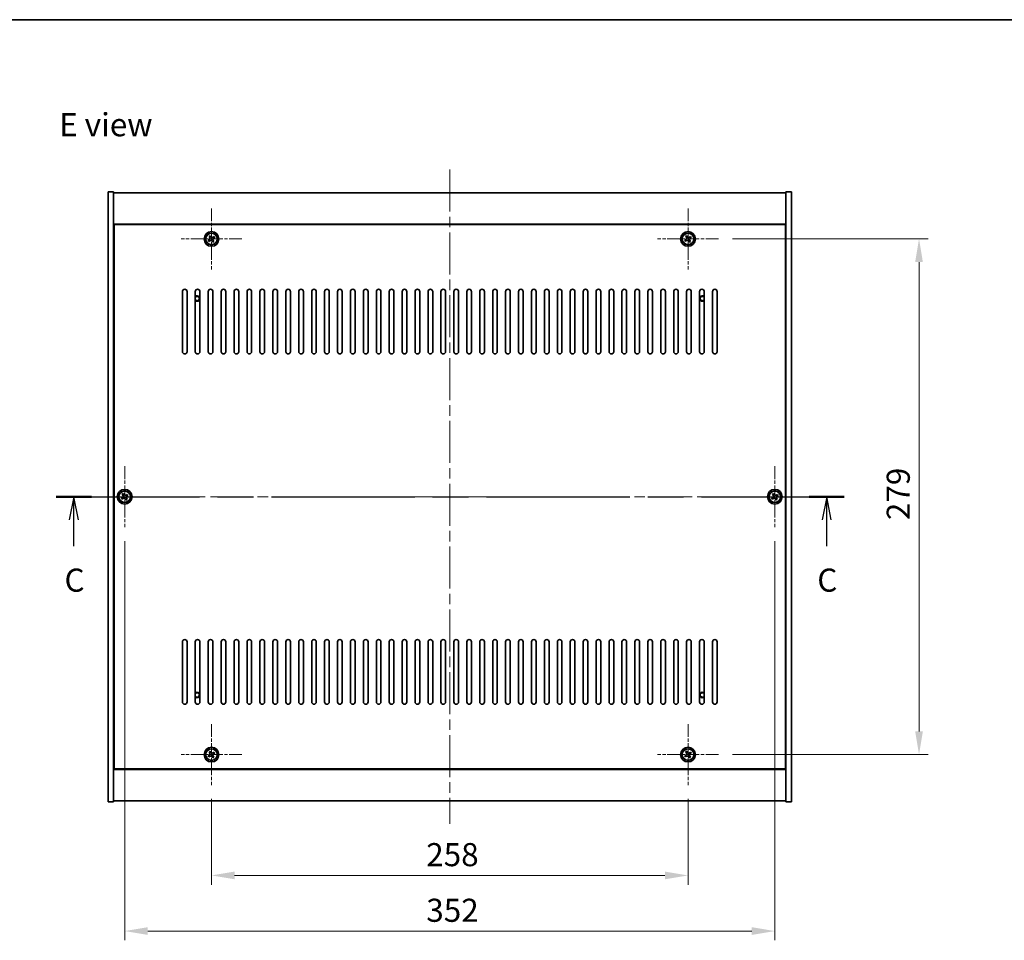
# Model space of a CAD drawing. Units: millimetres. Extents: x 58 to 8916, y 32 to 1437.
# Drawn here: x 2131 to 2664, y 939 to 1437 of the extents above; entities that cross this region are included whole.
import ezdxf

# ---------------------------------------------------------------- set-up
doc = ezdxf.new("R2010")
doc.units = ezdxf.units.MM
doc.header["$LTSCALE"] = 4
doc.linetypes.add('CHAIN', pattern=[0.3543, 0.2362, -0.0295, 0.0591, -0.0295])
doc.layers.get('Defpoints').update_dxf_attribs({"lineweight": 25})
for name, color, linetype, lineweight in [('Border (ISO)', 7, 'Continuous', 35), ('Center Mark (ISO)', 131, 'Continuous', 18), ('Centerline (ISO)', 131, 'Continuous', 18), ('Dimension (ISO)', 7, 'Continuous', 18), ('Dimension (ISO) @ 1', 7, 'Continuous', 18), ('Section Line (ISO)', 7, 'CHAIN', 25), ('Symbol (ISO)', 7, 'Continuous', 18), ('Visible (ISO)', 7, 'Continuous', 35), ('Visible Narrow (ISO)', 7, 'Continuous', 25)]:
    doc.layers.add(name, color=color, linetype=linetype, lineweight=lineweight)
doc.styles.add('Note Text (TK)', font='txt')
doc.dimstyles.new('Default - Method 1b (TK)', dxfattribs={"dimscale": 4, "dimtxt": 2.5, "dimasz": 2.5, "dimexe": 1, "dimexo": 1.5, "dimgap": 1, "dimtad": 1, "dimtoh": 1, "dimrnd": 1e-08, "dimdsep": 46, "dimtxsty": 'Note Text (TK)', "dimcen": 0.09, "dimdle": 5, "dimclrd": 100, "dimclre": 100, "dimclrt": 7, "dimadec": 1, "dimazin": 1, "dimtfac": 1, "dimtmove": 0, "dimatfit": 3, "dimfxl": 1, "dimtolj": 1, "dimlwd": -1, "dimlwe": -1, "dimarcsym": 0})

# ---------------------------------------------------------------- blocks, each defined once
blk = doc.blocks.new('図面枠 tk図枠')
at = {"layer": 'Border (ISO)'}
blk.add_line((14.5, 289), (405.5, 289), dxfattribs=at)
blk = doc.blocks.new('2dTransSection2')
at = {"layer": 'Section Line (ISO)', "linetype": 'CHAIN', "ltscale": 16.432377}
blk.add_line((118.24, 237.37), (203.57, 237.37), dxfattribs=at)
at = {"layer": 'Section Line (ISO)', "linetype": 'Continuous', "lineweight": 50}
for p, q in [((118.24, 237.37), (122.06, 237.37)), ((199.75, 237.37), (203.57, 237.37))]:
    blk.add_line(p, q, dxfattribs=at)
at = {"layer": 'Section Line (ISO)', "linetype": 'Continuous'}
for p, q in [((120.15, 237.37), (119.65, 234.87)), ((120.15, 234.87), (120.15, 237.37)), ((120.65, 234.87), (120.15, 237.37)), ((201.66, 237.37), (201.16, 234.87)), ((201.66, 234.87), (201.66, 237.37)), ((202.16, 234.87), (201.66, 237.37)), ((120.15, 232.02), (120.15, 234.87)), ((201.66, 232.02), (201.66, 234.87))]:
    blk.add_line(p, q, dxfattribs=at)
at = {"layer": 'Section Line (ISO)', "char_height": 2.5, "attachment_point": 7, "style": 'Note Text (TK)'}
for insert in [(119.13, 226.32), (200.64, 226.32)]:
    blk.add_mtext('C', dxfattribs=dict(at, insert=insert))
blk = doc.blocks.new('*D30')
at = {"layer": 'Defpoints', "color": 0}
for p in [(2234.73, 1022.87), (2492.73, 1022.87), (2492.73, 973.97)]:
    blk.add_point(p, dxfattribs=at)
at = {"layer": 'Dimension (ISO)', "color": 100}
for p, q in [((2234.73, 1015.37), (2234.73, 968.97)), ((2492.73, 1015.37), (2492.73, 968.97)), ((2247.23, 973.97), (2480.23, 973.97))]:
    blk.add_line(p, q, dxfattribs=at)
for points in [[(2247.23, 976.05), (2247.23, 971.89), (2234.73, 973.97)], [(2480.23, 976.05), (2480.23, 971.89), (2492.73, 973.97)]]:
    blk.add_solid(points, dxfattribs=at)
at = {"layer": 'Dimension (ISO)', "color": 7, "insert": (2350.98, 985.22), "char_height": 12.5, "attachment_point": 4, "style": 'Note Text (TK)'}
blk.add_mtext('\\A1;258', dxfattribs=at)
blk = doc.blocks.new('*D31')
at = {"layer": 'Defpoints', "color": 0}
for p in [(2509.23, 1318.37), (2509.23, 1039.37), (2617.79, 1039.37)]:
    blk.add_point(p, dxfattribs=at)
at = {"layer": 'Dimension (ISO)', "color": 100}
for p, q in [((2516.73, 1318.37), (2622.79, 1318.37)), ((2617.79, 1305.87), (2617.79, 1051.87)), ((2516.73, 1039.37), (2622.79, 1039.37))]:
    blk.add_line(p, q, dxfattribs=at)
for points in [[(2615.71, 1305.87), (2619.87, 1305.87), (2617.79, 1318.37)], [(2615.71, 1051.87), (2619.87, 1051.87), (2617.79, 1039.37)]]:
    blk.add_solid(points, dxfattribs=at)
at = {"layer": 'Dimension (ISO)', "color": 7, "insert": (2606.54, 1166.2), "char_height": 12.5, "attachment_point": 4, "rotation": 90, "style": 'Note Text (TK)'}
blk.add_mtext('\\A1;279', dxfattribs=at)
blk = doc.blocks.new('*D42')
at = {"layer": 'Defpoints', "color": 0}
for p in [(2187.73, 1162.37), (2539.73, 1162.37), (2539.73, 943.87)]:
    blk.add_point(p, dxfattribs=at)
at = {"layer": 'Dimension (ISO)', "color": 100}
for p, q in [((2187.73, 1154.87), (2187.73, 938.87)), ((2539.73, 1154.87), (2539.73, 938.87)), ((2200.23, 943.87), (2527.23, 943.87))]:
    blk.add_line(p, q, dxfattribs=at)
for points in [[(2200.23, 945.96), (2200.23, 941.79), (2187.73, 943.87)], [(2527.23, 945.96), (2527.23, 941.79), (2539.73, 943.87)]]:
    blk.add_solid(points, dxfattribs=at)
at = {"layer": 'Dimension (ISO)', "color": 7, "insert": (2351.01, 955.12), "char_height": 12.5, "attachment_point": 4, "style": 'Note Text (TK)'}
blk.add_mtext('\\A1;352', dxfattribs=at)

msp = doc.modelspace()

# ---------------------------------------------------------------- linework, layer by layer
at = {"layer": 'Center Mark (ISO)', "linetype": 'CHAIN', "ltscale": 7.333869}
for p, q in [((2234.7266, 1334.8734), (2234.7266, 1301.8734)), ((2492.7266, 1334.8734), (2492.7266, 1301.8734)), ((2251.2266, 1318.3734), (2218.2266, 1318.3734)), ((2509.2266, 1318.3734), (2476.2266, 1318.3734)), ((2187.7266, 1195.3734), (2187.7266, 1162.3734)), ((2539.7266, 1195.3734), (2539.7266, 1162.3734)), ((2204.2266, 1178.8734), (2171.2266, 1178.8734)), ((2556.2266, 1178.8734), (2523.2266, 1178.8734)), ((2234.7266, 1055.8734), (2234.7266, 1022.8734)), ((2492.7266, 1055.8734), (2492.7266, 1022.8734)), ((2251.2266, 1039.3734), (2218.2266, 1039.3734)), ((2509.2266, 1039.3734), (2476.2266, 1039.3734))]:
    msp.add_line(p, q, dxfattribs=at)
at = {"layer": 'Centerline (ISO)', "linetype": 'CHAIN', "ltscale": 23.990969}
for p, q in [((2363.7266, 1355.8734), (2363.7266, 1001.8734)), ((2166.2266, 1178.8734), (2561.2266, 1178.8734))]:
    msp.add_line(p, q, dxfattribs=at)
at = {"layer": 'Visible (ISO)'}
for p, q in [((2178.7266, 1343.8734), (2181.7266, 1343.8734)), ((2178.7266, 1013.8734), (2178.7266, 1343.8734)), ((2181.7266, 1013.8734), (2181.7266, 1343.8734)), ((2181.7266, 1343.3734), (2545.7266, 1343.3734)), ((2548.7266, 1343.8734), (2545.7266, 1343.8734)), ((2545.7266, 1343.8734), (2545.7266, 1013.8734)), ((2548.7266, 1343.8734), (2548.7266, 1013.8734)), ((2545.7266, 1326.3734), (2181.7266, 1326.3734)), ((2545.4766, 1326.1234), (2181.9766, 1326.1234)), ((2181.9766, 1326.1234), (2181.9766, 1031.6234)), ((2545.4766, 1031.6234), (2545.4766, 1326.1234)), ((2233.5917, 1318.0885), (2232.9678, 1317.6906)), ((2232.9678, 1317.6906), (2233.3657, 1317.0667)), ((2233.3657, 1317.0667), (2233.9896, 1317.4646)), ((2234.0437, 1320.1321), (2233.4198, 1319.7342)), ((2233.4198, 1319.7342), (2233.8177, 1319.1103)), ((2234.4416, 1319.5082), (2234.0437, 1320.1321)), ((2235.0115, 1317.2386), (2235.4094, 1316.6147)), ((2235.4094, 1316.6147), (2236.0333, 1317.0126)), ((2236.0874, 1319.6801), (2235.4635, 1319.2822)), ((2236.0333, 1317.0126), (2235.6354, 1317.6365)), ((2235.8614, 1318.6583), (2236.4853, 1319.0562)), ((2236.4853, 1319.0562), (2236.0874, 1319.6801)), ((2491.5917, 1318.0885), (2490.9678, 1317.6906)), ((2490.9678, 1317.6906), (2491.3657, 1317.0667)), ((2491.3657, 1317.0667), (2491.9896, 1317.4646)), ((2492.0437, 1320.1321), (2491.4198, 1319.7342)), ((2491.4198, 1319.7342), (2491.8177, 1319.1103)), ((2492.4416, 1319.5082), (2492.0437, 1320.1321)), ((2493.0115, 1317.2386), (2493.4094, 1316.6147)), ((2493.4094, 1316.6147), (2494.0333, 1317.0126)), ((2494.0874, 1319.6801), (2493.4635, 1319.2822)), ((2494.0333, 1317.0126), (2493.6354, 1317.6365)), ((2493.8614, 1318.6583), (2494.4853, 1319.0562)), ((2494.4853, 1319.0562), (2494.0874, 1319.6801)), ((2181.9766, 1313.3734), (2181.7266, 1313.3734)), ((2181.7266, 1312.8734), (2181.9766, 1312.8734)), ((2545.7266, 1313.3734), (2545.4766, 1313.3734)), ((2545.7266, 1312.8734), (2545.4766, 1312.8734)), ((2218.9766, 1257.3734), (2218.9766, 1289.8734)), ((2221.4766, 1289.8734), (2221.4766, 1257.3734)), ((2225.9766, 1257.3734), (2225.9766, 1289.8734)), ((2228.4766, 1289.8734), (2228.4766, 1257.3734)), ((2232.9766, 1257.3734), (2232.9766, 1289.8734)), ((2235.4766, 1289.8734), (2235.4766, 1257.3734)), ((2239.9766, 1257.3734), (2239.9766, 1289.8734)), ((2242.4766, 1289.8734), (2242.4766, 1257.3734)), ((2246.9766, 1257.3734), (2246.9766, 1289.8734)), ((2249.4766, 1289.8734), (2249.4766, 1257.3734)), ((2253.9766, 1257.3734), (2253.9766, 1289.8734)), ((2256.4766, 1289.8734), (2256.4766, 1257.3734)), ((2260.9766, 1257.3734), (2260.9766, 1289.8734)), ((2263.4766, 1289.8734), (2263.4766, 1257.3734)), ((2267.9766, 1257.3734), (2267.9766, 1289.8734)), ((2270.4766, 1289.8734), (2270.4766, 1257.3734)), ((2274.9766, 1257.3734), (2274.9766, 1289.8734)), ((2277.4766, 1289.8734), (2277.4766, 1257.3734)), ((2281.9766, 1257.3734), (2281.9766, 1289.8734)), ((2284.4766, 1289.8734), (2284.4766, 1257.3734)), ((2288.9766, 1257.3734), (2288.9766, 1289.8734)), ((2291.4766, 1289.8734), (2291.4766, 1257.3734)), ((2295.9766, 1257.3734), (2295.9766, 1289.8734)), ((2298.4766, 1289.8734), (2298.4766, 1257.3734)), ((2302.9766, 1257.3734), (2302.9766, 1289.8734)), ((2305.4766, 1289.8734), (2305.4766, 1257.3734)), ((2309.9766, 1257.3734), (2309.9766, 1289.8734)), ((2312.4766, 1289.8734), (2312.4766, 1257.3734)), ((2316.9766, 1257.3734), (2316.9766, 1289.8734)), ((2319.4766, 1289.8734), (2319.4766, 1257.3734)), ((2323.9766, 1257.3734), (2323.9766, 1289.8734)), ((2326.4766, 1289.8734), (2326.4766, 1257.3734)), ((2330.9766, 1257.3734), (2330.9766, 1289.8734)), ((2333.4766, 1289.8734), (2333.4766, 1257.3734)), ((2337.9766, 1257.3734), (2337.9766, 1289.8734)), ((2340.4766, 1289.8734), (2340.4766, 1257.3734)), ((2344.9766, 1257.3734), (2344.9766, 1289.8734)), ((2347.4766, 1289.8734), (2347.4766, 1257.3734)), ((2351.9766, 1257.3734), (2351.9766, 1289.8734)), ((2354.4766, 1289.8734), (2354.4766, 1257.3734)), ((2358.9766, 1257.3734), (2358.9766, 1289.8734)), ((2361.4766, 1289.8734), (2361.4766, 1257.3734)), ((2365.9766, 1257.3734), (2365.9766, 1289.8734)), ((2368.4766, 1289.8734), (2368.4766, 1257.3734)), ((2372.9766, 1257.3734), (2372.9766, 1289.8734)), ((2375.4766, 1289.8734), (2375.4766, 1257.3734)), ((2379.9766, 1257.3734), (2379.9766, 1289.8734)), ((2382.4766, 1289.8734), (2382.4766, 1257.3734)), ((2386.9766, 1257.3734), (2386.9766, 1289.8734)), ((2389.4766, 1289.8734), (2389.4766, 1257.3734)), ((2393.9766, 1257.3734), (2393.9766, 1289.8734)), ((2396.4766, 1289.8734), (2396.4766, 1257.3734)), ((2400.9766, 1257.3734), (2400.9766, 1289.8734)), ((2403.4766, 1289.8734), (2403.4766, 1257.3734)), ((2407.9766, 1257.3734), (2407.9766, 1289.8734)), ((2410.4766, 1289.8734), (2410.4766, 1257.3734)), ((2414.9766, 1257.3734), (2414.9766, 1289.8734)), ((2417.4766, 1289.8734), (2417.4766, 1257.3734)), ((2421.9766, 1257.3734), (2421.9766, 1289.8734)), ((2424.4766, 1289.8734), (2424.4766, 1257.3734)), ((2428.9766, 1257.3734), (2428.9766, 1289.8734)), ((2431.4766, 1289.8734), (2431.4766, 1257.3734)), ((2435.9766, 1257.3734), (2435.9766, 1289.8734)), ((2438.4766, 1289.8734), (2438.4766, 1257.3734)), ((2442.9766, 1257.3734), (2442.9766, 1289.8734)), ((2445.4766, 1289.8734), (2445.4766, 1257.3734)), ((2449.9766, 1257.3734), (2449.9766, 1289.8734)), ((2452.4766, 1289.8734), (2452.4766, 1257.3734)), ((2456.9766, 1257.3734), (2456.9766, 1289.8734)), ((2459.4766, 1289.8734), (2459.4766, 1257.3734)), ((2463.9766, 1257.3734), (2463.9766, 1289.8734)), ((2466.4766, 1289.8734), (2466.4766, 1257.3734)), ((2470.9766, 1257.3734), (2470.9766, 1289.8734)), ((2473.4766, 1289.8734), (2473.4766, 1257.3734)), ((2477.9766, 1257.3734), (2477.9766, 1289.8734)), ((2480.4766, 1289.8734), (2480.4766, 1257.3734)), ((2484.9766, 1257.3734), (2484.9766, 1289.8734)), ((2487.4766, 1289.8734), (2487.4766, 1257.3734)), ((2491.9766, 1257.3734), (2491.9766, 1289.8734)), ((2494.4766, 1289.8734), (2494.4766, 1257.3734)), ((2498.9766, 1257.3734), (2498.9766, 1289.8734)), ((2501.4766, 1289.8734), (2501.4766, 1257.3734)), ((2505.9766, 1257.3734), (2505.9766, 1289.8734)), ((2508.4766, 1289.8734), (2508.4766, 1257.3734)), ((2186.5917, 1178.5885), (2185.9678, 1178.1906)), ((2185.9678, 1178.1906), (2186.3657, 1177.5667)), ((2187.0437, 1180.6321), (2186.4198, 1180.2342)), ((2186.4198, 1180.2342), (2186.8177, 1179.6103)), ((2187.4416, 1180.0082), (2187.0437, 1180.6321)), ((2189.0874, 1180.1801), (2188.4635, 1179.7822)), ((2189.0333, 1177.5126), (2188.6354, 1178.1365)), ((2188.8614, 1179.1583), (2189.4853, 1179.5562)), ((2189.4853, 1179.5562), (2189.0874, 1180.1801)), ((2538.5917, 1178.5885), (2537.9678, 1178.1906)), ((2537.9678, 1178.1906), (2538.3657, 1177.5667)), ((2539.0437, 1180.6321), (2538.4198, 1180.2342)), ((2538.4198, 1180.2342), (2538.8177, 1179.6103)), ((2539.4416, 1180.0082), (2539.0437, 1180.6321)), ((2541.0874, 1180.1801), (2540.4635, 1179.7822)), ((2541.0333, 1177.5126), (2540.6354, 1178.1365)), ((2540.8614, 1179.1583), (2541.4853, 1179.5562)), ((2541.4853, 1179.5562), (2541.0874, 1180.1801)), ((2186.3657, 1177.5667), (2186.9896, 1177.9646)), ((2188.0115, 1177.7386), (2188.4094, 1177.1147)), ((2188.4094, 1177.1147), (2189.0333, 1177.5126)), ((2538.3657, 1177.5667), (2538.9896, 1177.9646)), ((2540.0115, 1177.7386), (2540.4094, 1177.1147)), ((2540.4094, 1177.1147), (2541.0333, 1177.5126)), ((2218.9766, 1067.8734), (2218.9766, 1100.3734)), ((2221.4766, 1100.3734), (2221.4766, 1067.8734)), ((2225.9766, 1067.8734), (2225.9766, 1100.3734)), ((2228.4766, 1100.3734), (2228.4766, 1067.8734)), ((2232.9766, 1067.8734), (2232.9766, 1100.3734)), ((2235.4766, 1100.3734), (2235.4766, 1067.8734)), ((2239.9766, 1067.8734), (2239.9766, 1100.3734)), ((2242.4766, 1100.3734), (2242.4766, 1067.8734)), ((2246.9766, 1067.8734), (2246.9766, 1100.3734)), ((2249.4766, 1100.3734), (2249.4766, 1067.8734)), ((2253.9766, 1067.8734), (2253.9766, 1100.3734)), ((2256.4766, 1100.3734), (2256.4766, 1067.8734)), ((2260.9766, 1067.8734), (2260.9766, 1100.3734)), ((2263.4766, 1100.3734), (2263.4766, 1067.8734)), ((2267.9766, 1067.8734), (2267.9766, 1100.3734)), ((2270.4766, 1100.3734), (2270.4766, 1067.8734)), ((2274.9766, 1067.8734), (2274.9766, 1100.3734)), ((2277.4766, 1100.3734), (2277.4766, 1067.8734)), ((2281.9766, 1067.8734), (2281.9766, 1100.3734)), ((2284.4766, 1100.3734), (2284.4766, 1067.8734)), ((2288.9766, 1067.8734), (2288.9766, 1100.3734)), ((2291.4766, 1100.3734), (2291.4766, 1067.8734)), ((2295.9766, 1067.8734), (2295.9766, 1100.3734)), ((2298.4766, 1100.3734), (2298.4766, 1067.8734)), ((2302.9766, 1067.8734), (2302.9766, 1100.3734)), ((2305.4766, 1100.3734), (2305.4766, 1067.8734)), ((2309.9766, 1067.8734), (2309.9766, 1100.3734)), ((2312.4766, 1100.3734), (2312.4766, 1067.8734)), ((2316.9766, 1067.8734), (2316.9766, 1100.3734)), ((2319.4766, 1100.3734), (2319.4766, 1067.8734)), ((2323.9766, 1067.8734), (2323.9766, 1100.3734)), ((2326.4766, 1100.3734), (2326.4766, 1067.8734)), ((2330.9766, 1067.8734), (2330.9766, 1100.3734)), ((2333.4766, 1100.3734), (2333.4766, 1067.8734)), ((2337.9766, 1067.8734), (2337.9766, 1100.3734)), ((2340.4766, 1100.3734), (2340.4766, 1067.8734)), ((2344.9766, 1067.8734), (2344.9766, 1100.3734)), ((2347.4766, 1100.3734), (2347.4766, 1067.8734)), ((2351.9766, 1067.8734), (2351.9766, 1100.3734)), ((2354.4766, 1100.3734), (2354.4766, 1067.8734)), ((2358.9766, 1067.8734), (2358.9766, 1100.3734)), ((2361.4766, 1100.3734), (2361.4766, 1067.8734)), ((2365.9766, 1067.8734), (2365.9766, 1100.3734)), ((2368.4766, 1100.3734), (2368.4766, 1067.8734)), ((2372.9766, 1067.8734), (2372.9766, 1100.3734)), ((2375.4766, 1100.3734), (2375.4766, 1067.8734)), ((2379.9766, 1067.8734), (2379.9766, 1100.3734)), ((2382.4766, 1100.3734), (2382.4766, 1067.8734)), ((2386.9766, 1067.8734), (2386.9766, 1100.3734)), ((2389.4766, 1100.3734), (2389.4766, 1067.8734)), ((2393.9766, 1067.8734), (2393.9766, 1100.3734)), ((2396.4766, 1100.3734), (2396.4766, 1067.8734)), ((2400.9766, 1067.8734), (2400.9766, 1100.3734)), ((2403.4766, 1100.3734), (2403.4766, 1067.8734)), ((2407.9766, 1067.8734), (2407.9766, 1100.3734)), ((2410.4766, 1100.3734), (2410.4766, 1067.8734)), ((2414.9766, 1067.8734), (2414.9766, 1100.3734)), ((2417.4766, 1100.3734), (2417.4766, 1067.8734)), ((2421.9766, 1067.8734), (2421.9766, 1100.3734)), ((2424.4766, 1100.3734), (2424.4766, 1067.8734)), ((2428.9766, 1067.8734), (2428.9766, 1100.3734)), ((2431.4766, 1100.3734), (2431.4766, 1067.8734)), ((2435.9766, 1067.8734), (2435.9766, 1100.3734)), ((2438.4766, 1100.3734), (2438.4766, 1067.8734)), ((2442.9766, 1067.8734), (2442.9766, 1100.3734)), ((2445.4766, 1100.3734), (2445.4766, 1067.8734)), ((2449.9766, 1067.8734), (2449.9766, 1100.3734)), ((2452.4766, 1100.3734), (2452.4766, 1067.8734)), ((2456.9766, 1067.8734), (2456.9766, 1100.3734)), ((2459.4766, 1100.3734), (2459.4766, 1067.8734)), ((2463.9766, 1067.8734), (2463.9766, 1100.3734)), ((2466.4766, 1100.3734), (2466.4766, 1067.8734)), ((2470.9766, 1067.8734), (2470.9766, 1100.3734)), ((2473.4766, 1100.3734), (2473.4766, 1067.8734)), ((2477.9766, 1067.8734), (2477.9766, 1100.3734)), ((2480.4766, 1100.3734), (2480.4766, 1067.8734)), ((2484.9766, 1067.8734), (2484.9766, 1100.3734)), ((2487.4766, 1100.3734), (2487.4766, 1067.8734)), ((2491.9766, 1067.8734), (2491.9766, 1100.3734)), ((2494.4766, 1100.3734), (2494.4766, 1067.8734)), ((2498.9766, 1067.8734), (2498.9766, 1100.3734)), ((2501.4766, 1100.3734), (2501.4766, 1067.8734)), ((2505.9766, 1067.8734), (2505.9766, 1100.3734)), ((2508.4766, 1100.3734), (2508.4766, 1067.8734)), ((2181.7266, 1044.8734), (2181.9766, 1044.8734)), ((2545.7266, 1044.8734), (2545.4766, 1044.8734)), ((2181.7266, 1044.3734), (2181.9766, 1044.3734)), ((2234.0437, 1041.1321), (2233.4198, 1040.7342)), ((2233.4198, 1040.7342), (2233.8177, 1040.1103)), ((2234.4416, 1040.5082), (2234.0437, 1041.1321)), ((2236.0874, 1040.6801), (2235.4635, 1040.2822)), ((2235.8614, 1039.6583), (2236.4853, 1040.0562)), ((2236.4853, 1040.0562), (2236.0874, 1040.6801)), ((2492.0437, 1041.1321), (2491.4198, 1040.7342)), ((2491.4198, 1040.7342), (2491.8177, 1040.1103)), ((2492.4416, 1040.5082), (2492.0437, 1041.1321)), ((2494.0874, 1040.6801), (2493.4635, 1040.2822)), ((2493.8614, 1039.6583), (2494.4853, 1040.0562)), ((2494.4853, 1040.0562), (2494.0874, 1040.6801)), ((2545.4766, 1044.3734), (2545.7266, 1044.3734)), ((2233.5917, 1039.0885), (2232.9678, 1038.6906)), ((2232.9678, 1038.6906), (2233.3657, 1038.0667)), ((2233.3657, 1038.0667), (2233.9896, 1038.4646)), ((2235.0115, 1038.2386), (2235.4094, 1037.6147)), ((2235.4094, 1037.6147), (2236.0333, 1038.0126)), ((2236.0333, 1038.0126), (2235.6354, 1038.6365)), ((2491.5917, 1039.0885), (2490.9678, 1038.6906)), ((2490.9678, 1038.6906), (2491.3657, 1038.0667)), ((2491.3657, 1038.0667), (2491.9896, 1038.4646)), ((2493.0115, 1038.2386), (2493.4094, 1037.6147)), ((2493.4094, 1037.6147), (2494.0333, 1038.0126)), ((2494.0333, 1038.0126), (2493.6354, 1038.6365)), ((2181.7266, 1031.3734), (2545.7266, 1031.3734)), ((2181.9766, 1031.6234), (2545.4766, 1031.6234)), ((2178.7266, 1013.8734), (2181.7266, 1013.8734)), ((2545.7266, 1014.3734), (2181.7266, 1014.3734)), ((2548.7266, 1013.8734), (2545.7266, 1013.8734))]:
    msp.add_line(p, q, dxfattribs=at)
for centre, radius in [((2234.7266, 1318.3734), 4), ((2492.7266, 1318.3734), 4), ((2234.7266, 1318.3734), 3.15), ((2492.7266, 1318.3734), 3.15), ((2187.7266, 1178.8734), 4), ((2187.7266, 1178.8734), 3.15), ((2539.7266, 1178.8734), 4), ((2539.7266, 1178.8734), 3.15), ((2234.7266, 1039.3734), 4), ((2234.7266, 1039.3734), 3.15), ((2492.7266, 1039.3734), 4), ((2492.7266, 1039.3734), 3.15)]:
    msp.add_circle(centre, radius, dxfattribs=at)
for centre, radius, start, end in [((2220.2266, 1289.8734), 1.25, 0, 180), ((2227.2266, 1289.8734), 1.25, 0, 180), ((2234.2266, 1289.8734), 1.25, 0, 180), ((2241.2266, 1289.8734), 1.25, 0, 180), ((2248.2266, 1289.8734), 1.25, 0, 180), ((2255.2266, 1289.8734), 1.25, 0, 180), ((2262.2266, 1289.8734), 1.25, 0, 180), ((2269.2266, 1289.8734), 1.25, 0, 180), ((2276.2266, 1289.8734), 1.25, 0, 180), ((2283.2266, 1289.8734), 1.25, 0, 180), ((2290.2266, 1289.8734), 1.25, 0, 180), ((2297.2266, 1289.8734), 1.25, 0, 180), ((2304.2266, 1289.8734), 1.25, 0, 180), ((2311.2266, 1289.8734), 1.25, 0, 180), ((2318.2266, 1289.8734), 1.25, 0, 180), ((2325.2266, 1289.8734), 1.25, 0, 180), ((2332.2266, 1289.8734), 1.25, 0, 180), ((2339.2266, 1289.8734), 1.25, 0, 180), ((2346.2266, 1289.8734), 1.25, 0, 180), ((2353.2266, 1289.8734), 1.25, 0, 180), ((2360.2266, 1289.8734), 1.25, 0, 180), ((2367.2266, 1289.8734), 1.25, 0, 180), ((2374.2266, 1289.8734), 1.25, 0, 180), ((2381.2266, 1289.8734), 1.25, 0, 180), ((2388.2266, 1289.8734), 1.25, 0, 180), ((2395.2266, 1289.8734), 1.25, 0, 180), ((2402.2266, 1289.8734), 1.25, 0, 180), ((2409.2266, 1289.8734), 1.25, 0, 180), ((2416.2266, 1289.8734), 1.25, 0, 180), ((2423.2266, 1289.8734), 1.25, 0, 180), ((2430.2266, 1289.8734), 1.25, 0, 180), ((2437.2266, 1289.8734), 1.25, 0, 180), ((2444.2266, 1289.8734), 1.25, 0, 180), ((2451.2266, 1289.8734), 1.25, 0, 180), ((2458.2266, 1289.8734), 1.25, 0, 180), ((2465.2266, 1289.8734), 1.25, 0, 180), ((2472.2266, 1289.8734), 1.25, 0, 180), ((2479.2266, 1289.8734), 1.25, 0, 180), ((2486.2266, 1289.8734), 1.25, 0, 180), ((2493.2266, 1289.8734), 1.25, 0, 180), ((2500.2266, 1289.8734), 1.25, 0, 180), ((2507.2266, 1289.8734), 1.25, 0, 180), ((2226.9766, 1286.1234), 1.5, 228.189685, 131.810315), ((2226.9766, 1286.1234), 1.1933, 213.067348, 146.932652), ((2500.4766, 1286.1234), 1.5, 48.189685, 311.810315), ((2500.4766, 1286.1234), 1.1933, 33.067348, 326.932652), ((2220.2266, 1257.3734), 1.25, 180, 0), ((2227.2266, 1257.3734), 1.25, 180, 0), ((2234.2266, 1257.3734), 1.25, 180, 0), ((2241.2266, 1257.3734), 1.25, 180, 0), ((2248.2266, 1257.3734), 1.25, 180, 0), ((2255.2266, 1257.3734), 1.25, 180, 0), ((2262.2266, 1257.3734), 1.25, 180, 0), ((2269.2266, 1257.3734), 1.25, 180, 0), ((2276.2266, 1257.3734), 1.25, 180, 0), ((2283.2266, 1257.3734), 1.25, 180, 0), ((2290.2266, 1257.3734), 1.25, 180, 0), ((2297.2266, 1257.3734), 1.25, 180, 0), ((2304.2266, 1257.3734), 1.25, 180, 0), ((2311.2266, 1257.3734), 1.25, 180, 0), ((2318.2266, 1257.3734), 1.25, 180, 0), ((2325.2266, 1257.3734), 1.25, 180, 0), ((2332.2266, 1257.3734), 1.25, 180, 0), ((2339.2266, 1257.3734), 1.25, 180, 0), ((2346.2266, 1257.3734), 1.25, 180, 0), ((2353.2266, 1257.3734), 1.25, 180, 0), ((2360.2266, 1257.3734), 1.25, 180, 0), ((2367.2266, 1257.3734), 1.25, 180, 0), ((2374.2266, 1257.3734), 1.25, 180, 0), ((2381.2266, 1257.3734), 1.25, 180, 0), ((2388.2266, 1257.3734), 1.25, 180, 0), ((2395.2266, 1257.3734), 1.25, 180, 0), ((2402.2266, 1257.3734), 1.25, 180, 0), ((2409.2266, 1257.3734), 1.25, 180, 0), ((2416.2266, 1257.3734), 1.25, 180, 0), ((2423.2266, 1257.3734), 1.25, 180, 0), ((2430.2266, 1257.3734), 1.25, 180, 0), ((2437.2266, 1257.3734), 1.25, 180, 0), ((2444.2266, 1257.3734), 1.25, 180, 0), ((2451.2266, 1257.3734), 1.25, 180, 0), ((2458.2266, 1257.3734), 1.25, 180, 0), ((2465.2266, 1257.3734), 1.25, 180, 0), ((2472.2266, 1257.3734), 1.25, 180, 0), ((2479.2266, 1257.3734), 1.25, 180, 0), ((2486.2266, 1257.3734), 1.25, 180, 0), ((2493.2266, 1257.3734), 1.25, 180, 0), ((2500.2266, 1257.3734), 1.25, 180, 0), ((2507.2266, 1257.3734), 1.25, 180, 0), ((2220.2266, 1100.3734), 1.25, 0, 180), ((2227.2266, 1100.3734), 1.25, 0, 180), ((2234.2266, 1100.3734), 1.25, 0, 180), ((2241.2266, 1100.3734), 1.25, 0, 180), ((2248.2266, 1100.3734), 1.25, 0, 180), ((2255.2266, 1100.3734), 1.25, 0, 180), ((2262.2266, 1100.3734), 1.25, 0, 180), ((2269.2266, 1100.3734), 1.25, 0, 180), ((2276.2266, 1100.3734), 1.25, 0, 180), ((2283.2266, 1100.3734), 1.25, 0, 180), ((2290.2266, 1100.3734), 1.25, 0, 180), ((2297.2266, 1100.3734), 1.25, 0, 180), ((2304.2266, 1100.3734), 1.25, 0, 180), ((2311.2266, 1100.3734), 1.25, 0, 180), ((2318.2266, 1100.3734), 1.25, 0, 180), ((2325.2266, 1100.3734), 1.25, 0, 180), ((2332.2266, 1100.3734), 1.25, 0, 180), ((2339.2266, 1100.3734), 1.25, 0, 180), ((2346.2266, 1100.3734), 1.25, 0, 180), ((2353.2266, 1100.3734), 1.25, 0, 180), ((2360.2266, 1100.3734), 1.25, 0, 180), ((2367.2266, 1100.3734), 1.25, 0, 180), ((2374.2266, 1100.3734), 1.25, 0, 180), ((2381.2266, 1100.3734), 1.25, 0, 180), ((2388.2266, 1100.3734), 1.25, 0, 180), ((2395.2266, 1100.3734), 1.25, 0, 180), ((2402.2266, 1100.3734), 1.25, 0, 180), ((2409.2266, 1100.3734), 1.25, 0, 180), ((2416.2266, 1100.3734), 1.25, 0, 180), ((2423.2266, 1100.3734), 1.25, 0, 180), ((2430.2266, 1100.3734), 1.25, 0, 180), ((2437.2266, 1100.3734), 1.25, 0, 180), ((2444.2266, 1100.3734), 1.25, 0, 180), ((2451.2266, 1100.3734), 1.25, 0, 180), ((2458.2266, 1100.3734), 1.25, 0, 180), ((2465.2266, 1100.3734), 1.25, 0, 180), ((2472.2266, 1100.3734), 1.25, 0, 180), ((2479.2266, 1100.3734), 1.25, 0, 180), ((2486.2266, 1100.3734), 1.25, 0, 180), ((2493.2266, 1100.3734), 1.25, 0, 180), ((2500.2266, 1100.3734), 1.25, 0, 180), ((2507.2266, 1100.3734), 1.25, 0, 180), ((2226.9766, 1071.6234), 1.5, 228.189685, 131.810315), ((2226.9766, 1071.6234), 1.1933, 213.067348, 146.932652), ((2500.4766, 1071.6234), 1.5, 48.189685, 311.810315), ((2500.4766, 1071.6234), 1.1933, 33.067348, 326.932652), ((2220.2266, 1067.8734), 1.25, 180, 0), ((2227.2266, 1067.8734), 1.25, 180, 0), ((2234.2266, 1067.8734), 1.25, 180, 0), ((2241.2266, 1067.8734), 1.25, 180, 0), ((2248.2266, 1067.8734), 1.25, 180, 0), ((2255.2266, 1067.8734), 1.25, 180, 0), ((2262.2266, 1067.8734), 1.25, 180, 0), ((2269.2266, 1067.8734), 1.25, 180, 0), ((2276.2266, 1067.8734), 1.25, 180, 0), ((2283.2266, 1067.8734), 1.25, 180, 0), ((2290.2266, 1067.8734), 1.25, 180, 0), ((2297.2266, 1067.8734), 1.25, 180, 0), ((2304.2266, 1067.8734), 1.25, 180, 0), ((2311.2266, 1067.8734), 1.25, 180, 0), ((2318.2266, 1067.8734), 1.25, 180, 0), ((2325.2266, 1067.8734), 1.25, 180, 0), ((2332.2266, 1067.8734), 1.25, 180, 0), ((2339.2266, 1067.8734), 1.25, 180, 0), ((2346.2266, 1067.8734), 1.25, 180, 0), ((2353.2266, 1067.8734), 1.25, 180, 0), ((2360.2266, 1067.8734), 1.25, 180, 0), ((2367.2266, 1067.8734), 1.25, 180, 0), ((2374.2266, 1067.8734), 1.25, 180, 0), ((2381.2266, 1067.8734), 1.25, 180, 0), ((2388.2266, 1067.8734), 1.25, 180, 0), ((2395.2266, 1067.8734), 1.25, 180, 0), ((2402.2266, 1067.8734), 1.25, 180, 0), ((2409.2266, 1067.8734), 1.25, 180, 0), ((2416.2266, 1067.8734), 1.25, 180, 0), ((2423.2266, 1067.8734), 1.25, 180, 0), ((2430.2266, 1067.8734), 1.25, 180, 0), ((2437.2266, 1067.8734), 1.25, 180, 0), ((2444.2266, 1067.8734), 1.25, 180, 0), ((2451.2266, 1067.8734), 1.25, 180, 0), ((2458.2266, 1067.8734), 1.25, 180, 0), ((2465.2266, 1067.8734), 1.25, 180, 0), ((2472.2266, 1067.8734), 1.25, 180, 0), ((2479.2266, 1067.8734), 1.25, 180, 0), ((2486.2266, 1067.8734), 1.25, 180, 0), ((2493.2266, 1067.8734), 1.25, 180, 0), ((2500.2266, 1067.8734), 1.25, 180, 0), ((2507.2266, 1067.8734), 1.25, 180, 0)]:
    msp.add_arc(centre, radius, start, end, dxfattribs=at)
for points, knots in [([(2233.5917, 1318.0885), (2233.6696, 1318.1382), (2233.7432, 1318.2069), (2233.8565, 1318.3686), (2233.8962, 1318.4615), (2233.9365, 1318.6437), (2233.9397, 1318.7447), (2233.9051, 1318.9391), (2233.8674, 1319.0324), (2233.8177, 1319.1103)], [0.113199271, 0.113199271, 0.113199271, 0.113199271, 0.141183811, 0.141183811, 0.169168352, 0.169168352, 0.197152892, 0.197152892, 0.225137433, 0.225137433, 0.225137433, 0.225137433]), ([(2235.0115, 1317.2386), (2234.9618, 1317.3165), (2234.8931, 1317.39), (2234.7314, 1317.5033), (2234.6384, 1317.5431), (2234.4563, 1317.5833), (2234.3552, 1317.5865), (2234.1609, 1317.552), (2234.0676, 1317.5143), (2233.9896, 1317.4646)], [0.225164225, 0.225164225, 0.225164225, 0.225164225, 0.253148765, 0.253148765, 0.281133306, 0.281133306, 0.309117846, 0.309117846, 0.337102387, 0.337102387, 0.337102387, 0.337102387]), ([(2234.4416, 1319.5082), (2234.4913, 1319.4303), (2234.56, 1319.3568), (2234.7217, 1319.2435), (2234.8147, 1319.2037), (2234.9968, 1319.1635), (2235.0979, 1319.1603), (2235.2922, 1319.1948), (2235.3856, 1319.2325), (2235.4635, 1319.2822)], [0, 0, 0, 0, 0.027984541, 0.027984541, 0.055969081, 0.055969081, 0.083953622, 0.083953622, 0.111938162, 0.111938162, 0.111938162, 0.111938162]), ([(2235.8614, 1318.6583), (2235.7835, 1318.6086), (2235.7099, 1318.5399), (2235.5966, 1318.3782), (2235.5569, 1318.2853), (2235.5166, 1318.1031), (2235.5134, 1318.0021), (2235.548, 1317.8077), (2235.5857, 1317.7144), (2235.6354, 1317.6365)], [0.338363496, 0.338363496, 0.338363496, 0.338363496, 0.366348036, 0.366348036, 0.394332577, 0.394332577, 0.422317117, 0.422317117, 0.450301658, 0.450301658, 0.450301658, 0.450301658]), ([(2491.5917, 1318.0885), (2491.6696, 1318.1382), (2491.7432, 1318.2069), (2491.8565, 1318.3686), (2491.8962, 1318.4615), (2491.9365, 1318.6437), (2491.9397, 1318.7447), (2491.9051, 1318.9391), (2491.8674, 1319.0324), (2491.8177, 1319.1103)], [0.113199271, 0.113199271, 0.113199271, 0.113199271, 0.141183811, 0.141183811, 0.169168352, 0.169168352, 0.197152892, 0.197152892, 0.225137433, 0.225137433, 0.225137433, 0.225137433]), ([(2493.0115, 1317.2386), (2492.9618, 1317.3165), (2492.8931, 1317.39), (2492.7314, 1317.5033), (2492.6384, 1317.5431), (2492.4563, 1317.5833), (2492.3552, 1317.5865), (2492.1609, 1317.552), (2492.0676, 1317.5143), (2491.9896, 1317.4646)], [0.225164225, 0.225164225, 0.225164225, 0.225164225, 0.253148765, 0.253148765, 0.281133306, 0.281133306, 0.309117846, 0.309117846, 0.337102387, 0.337102387, 0.337102387, 0.337102387]), ([(2492.4416, 1319.5082), (2492.4913, 1319.4303), (2492.56, 1319.3568), (2492.7217, 1319.2435), (2492.8147, 1319.2037), (2492.9968, 1319.1635), (2493.0979, 1319.1603), (2493.2922, 1319.1948), (2493.3856, 1319.2325), (2493.4635, 1319.2822)], [0, 0, 0, 0, 0.027984541, 0.027984541, 0.055969081, 0.055969081, 0.083953622, 0.083953622, 0.111938162, 0.111938162, 0.111938162, 0.111938162]), ([(2493.8614, 1318.6583), (2493.7835, 1318.6086), (2493.7099, 1318.5399), (2493.5966, 1318.3782), (2493.5569, 1318.2853), (2493.5166, 1318.1031), (2493.5134, 1318.0021), (2493.548, 1317.8077), (2493.5857, 1317.7144), (2493.6354, 1317.6365)], [0.338363496, 0.338363496, 0.338363496, 0.338363496, 0.366348036, 0.366348036, 0.394332577, 0.394332577, 0.422317117, 0.422317117, 0.450301658, 0.450301658, 0.450301658, 0.450301658]), ([(2186.5917, 1178.5885), (2186.6696, 1178.6382), (2186.7432, 1178.7069), (2186.8565, 1178.8686), (2186.8962, 1178.9615), (2186.9365, 1179.1437), (2186.9397, 1179.2447), (2186.9051, 1179.4391), (2186.8674, 1179.5324), (2186.8177, 1179.6103)], [0.113199271, 0.113199271, 0.113199271, 0.113199271, 0.141183811, 0.141183811, 0.169168352, 0.169168352, 0.197152892, 0.197152892, 0.225137433, 0.225137433, 0.225137433, 0.225137433]), ([(2188.0115, 1177.7386), (2187.9618, 1177.8165), (2187.8931, 1177.89), (2187.7314, 1178.0033), (2187.6384, 1178.0431), (2187.4563, 1178.0833), (2187.3552, 1178.0865), (2187.1609, 1178.052), (2187.0676, 1178.0143), (2186.9896, 1177.9646)], [0.225164225, 0.225164225, 0.225164225, 0.225164225, 0.253148765, 0.253148765, 0.281133306, 0.281133306, 0.309117846, 0.309117846, 0.337102387, 0.337102387, 0.337102387, 0.337102387]), ([(2187.4416, 1180.0082), (2187.4913, 1179.9303), (2187.56, 1179.8568), (2187.7217, 1179.7435), (2187.8147, 1179.7037), (2187.9968, 1179.6635), (2188.0979, 1179.6603), (2188.2922, 1179.6948), (2188.3856, 1179.7325), (2188.4635, 1179.7822)], [0, 0, 0, 0, 0.027984541, 0.027984541, 0.055969081, 0.055969081, 0.083953622, 0.083953622, 0.111938162, 0.111938162, 0.111938162, 0.111938162]), ([(2188.8614, 1179.1583), (2188.7835, 1179.1086), (2188.7099, 1179.0399), (2188.5966, 1178.8782), (2188.5569, 1178.7853), (2188.5166, 1178.6031), (2188.5134, 1178.5021), (2188.548, 1178.3077), (2188.5857, 1178.2144), (2188.6354, 1178.1365)], [0.338363496, 0.338363496, 0.338363496, 0.338363496, 0.366348036, 0.366348036, 0.394332577, 0.394332577, 0.422317117, 0.422317117, 0.450301658, 0.450301658, 0.450301658, 0.450301658]), ([(2538.5917, 1178.5885), (2538.6696, 1178.6382), (2538.7432, 1178.7069), (2538.8565, 1178.8686), (2538.8962, 1178.9615), (2538.9365, 1179.1437), (2538.9397, 1179.2447), (2538.9051, 1179.4391), (2538.8674, 1179.5324), (2538.8177, 1179.6103)], [0.113199271, 0.113199271, 0.113199271, 0.113199271, 0.141183811, 0.141183811, 0.169168352, 0.169168352, 0.197152892, 0.197152892, 0.225137433, 0.225137433, 0.225137433, 0.225137433]), ([(2540.0115, 1177.7386), (2539.9618, 1177.8165), (2539.8931, 1177.89), (2539.7314, 1178.0033), (2539.6384, 1178.0431), (2539.4563, 1178.0833), (2539.3552, 1178.0865), (2539.1609, 1178.052), (2539.0676, 1178.0143), (2538.9896, 1177.9646)], [0.225164225, 0.225164225, 0.225164225, 0.225164225, 0.253148765, 0.253148765, 0.281133306, 0.281133306, 0.309117846, 0.309117846, 0.337102387, 0.337102387, 0.337102387, 0.337102387]), ([(2539.4416, 1180.0082), (2539.4913, 1179.9303), (2539.56, 1179.8568), (2539.7217, 1179.7435), (2539.8147, 1179.7037), (2539.9968, 1179.6635), (2540.0979, 1179.6603), (2540.2922, 1179.6948), (2540.3856, 1179.7325), (2540.4635, 1179.7822)], [0, 0, 0, 0, 0.027984541, 0.027984541, 0.055969081, 0.055969081, 0.083953622, 0.083953622, 0.111938162, 0.111938162, 0.111938162, 0.111938162]), ([(2540.8614, 1179.1583), (2540.7835, 1179.1086), (2540.7099, 1179.0399), (2540.5966, 1178.8782), (2540.5569, 1178.7853), (2540.5166, 1178.6031), (2540.5134, 1178.5021), (2540.548, 1178.3077), (2540.5857, 1178.2144), (2540.6354, 1178.1365)], [0.338363496, 0.338363496, 0.338363496, 0.338363496, 0.366348036, 0.366348036, 0.394332577, 0.394332577, 0.422317117, 0.422317117, 0.450301658, 0.450301658, 0.450301658, 0.450301658]), ([(2233.5917, 1039.0885), (2233.6696, 1039.1382), (2233.7432, 1039.2069), (2233.8565, 1039.3686), (2233.8962, 1039.4615), (2233.9365, 1039.6437), (2233.9397, 1039.7447), (2233.9051, 1039.9391), (2233.8674, 1040.0324), (2233.8177, 1040.1103)], [0.113199271, 0.113199271, 0.113199271, 0.113199271, 0.141183811, 0.141183811, 0.169168352, 0.169168352, 0.197152892, 0.197152892, 0.225137433, 0.225137433, 0.225137433, 0.225137433]), ([(2234.4416, 1040.5082), (2234.4913, 1040.4303), (2234.56, 1040.3568), (2234.7217, 1040.2435), (2234.8147, 1040.2037), (2234.9968, 1040.1635), (2235.0979, 1040.1603), (2235.2922, 1040.1948), (2235.3856, 1040.2325), (2235.4635, 1040.2822)], [0, 0, 0, 0, 0.027984541, 0.027984541, 0.055969081, 0.055969081, 0.083953622, 0.083953622, 0.111938162, 0.111938162, 0.111938162, 0.111938162]), ([(2235.8614, 1039.6583), (2235.7835, 1039.6086), (2235.7099, 1039.5399), (2235.5966, 1039.3782), (2235.5569, 1039.2853), (2235.5166, 1039.1031), (2235.5134, 1039.0021), (2235.548, 1038.8077), (2235.5857, 1038.7144), (2235.6354, 1038.6365)], [0.338363496, 0.338363496, 0.338363496, 0.338363496, 0.366348036, 0.366348036, 0.394332577, 0.394332577, 0.422317117, 0.422317117, 0.450301658, 0.450301658, 0.450301658, 0.450301658]), ([(2491.5917, 1039.0885), (2491.6696, 1039.1382), (2491.7432, 1039.2069), (2491.8565, 1039.3686), (2491.8962, 1039.4615), (2491.9365, 1039.6437), (2491.9397, 1039.7447), (2491.9051, 1039.9391), (2491.8674, 1040.0324), (2491.8177, 1040.1103)], [0.113199271, 0.113199271, 0.113199271, 0.113199271, 0.141183811, 0.141183811, 0.169168352, 0.169168352, 0.197152892, 0.197152892, 0.225137433, 0.225137433, 0.225137433, 0.225137433]), ([(2492.4416, 1040.5082), (2492.4913, 1040.4303), (2492.56, 1040.3568), (2492.7217, 1040.2435), (2492.8147, 1040.2037), (2492.9968, 1040.1635), (2493.0979, 1040.1603), (2493.2922, 1040.1948), (2493.3856, 1040.2325), (2493.4635, 1040.2822)], [0, 0, 0, 0, 0.027984541, 0.027984541, 0.055969081, 0.055969081, 0.083953622, 0.083953622, 0.111938162, 0.111938162, 0.111938162, 0.111938162]), ([(2493.8614, 1039.6583), (2493.7835, 1039.6086), (2493.7099, 1039.5399), (2493.5966, 1039.3782), (2493.5569, 1039.2853), (2493.5166, 1039.1031), (2493.5134, 1039.0021), (2493.548, 1038.8077), (2493.5857, 1038.7144), (2493.6354, 1038.6365)], [0.338363496, 0.338363496, 0.338363496, 0.338363496, 0.366348036, 0.366348036, 0.394332577, 0.394332577, 0.422317117, 0.422317117, 0.450301658, 0.450301658, 0.450301658, 0.450301658]), ([(2235.0115, 1038.2386), (2234.9618, 1038.3165), (2234.8931, 1038.39), (2234.7314, 1038.5033), (2234.6384, 1038.5431), (2234.4563, 1038.5833), (2234.3552, 1038.5865), (2234.1609, 1038.552), (2234.0676, 1038.5143), (2233.9896, 1038.4646)], [0.225164225, 0.225164225, 0.225164225, 0.225164225, 0.253148765, 0.253148765, 0.281133306, 0.281133306, 0.309117846, 0.309117846, 0.337102387, 0.337102387, 0.337102387, 0.337102387]), ([(2493.0115, 1038.2386), (2492.9618, 1038.3165), (2492.8931, 1038.39), (2492.7314, 1038.5033), (2492.6384, 1038.5431), (2492.4563, 1038.5833), (2492.3552, 1038.5865), (2492.1609, 1038.552), (2492.0676, 1038.5143), (2491.9896, 1038.4646)], [0.225164225, 0.225164225, 0.225164225, 0.225164225, 0.253148765, 0.253148765, 0.281133306, 0.281133306, 0.309117846, 0.309117846, 0.337102387, 0.337102387, 0.337102387, 0.337102387])]:
    msp.add_open_spline(points, degree=3, knots=knots, dxfattribs=at)
at = {"layer": 'Visible Narrow (ISO)'}
for centre in [(2234.7266, 1318.3734), (2492.7266, 1318.3734), (2187.7266, 1178.8734), (2539.7266, 1178.8734), (2234.7266, 1039.3734), (2492.7266, 1039.3734)]:
    msp.add_circle(centre, 3.0575, dxfattribs=at)

# ---------------------------------------------------------------- block references
at = {"xscale": 5, "yscale": 5, "zscale": 5}
msp.add_blockref('図面枠 tk図枠', (1559.5, -8), dxfattribs=at)
at = {"layer": 'Section Line (ISO)', "xscale": 5, "yscale": 5, "zscale": 5}
msp.add_blockref('2dTransSection2', (1559.5, -8), dxfattribs=at)

# ---------------------------------------------------------------- texts
at = {"layer": 'Symbol (ISO)', "color": 7, "insert": (2152.2312, 1380.1802), "char_height": 12.5, "width": 53.522491, "attachment_point": 4, "line_spacing_factor": 1.5, "style": 'Note Text (TK)'}
msp.add_mtext('{\\fＭＳ Ｐゴシック|b0|i0;E view}', dxfattribs=at)

# ---------------------------------------------------------------- dimensions: what is measured, and where the dimension line sits
at = {"layer": 'Dimension (ISO) @ 1', "color": 100}
for base, p1, p2, angle, picture, middle in [((2617.789, 1039.3734), (2509.2266, 1318.3734), (2509.2266, 1039.3734), 90, '*D31', (2617.789, 1178.8734)), ((2539.7266, 943.8734), (2187.7266, 1162.3734), (2539.7266, 1162.3734), 180, '*D42', (2363.7266, 943.8734)), ((2492.7266, 973.9715), (2234.7266, 1022.8734), (2492.7266, 1022.8734), 180, '*D30', (2363.7266, 973.9715))]:
    dim = msp.add_linear_dim(base=base, p1=p1, p2=p2, angle=angle, dimstyle='Default - Method 1b (TK)', override={"dimscale": 1, "dimtxt": 12.5, "dimasz": 12.5, "dimexe": 5, "dimexo": 7.5, "dimgap": 5, "dimtoh": 0, "dimdec": 2, "dimcen": 0.45, "dimtol": 0, "dimlim": 0, "dimtp": 0, "dimtm": 0, "dimtdec": 2, "dimtix": 0, "dimtofl": 0, "dimtmove": 0, "dimatfit": 1}, dxfattribs=at)
    dim.commit()
    dim.dimension.update_dxf_attribs({"geometry": picture, "text_midpoint": middle, "dimtype": 128})

doc.saveas('drawing.dxf')
